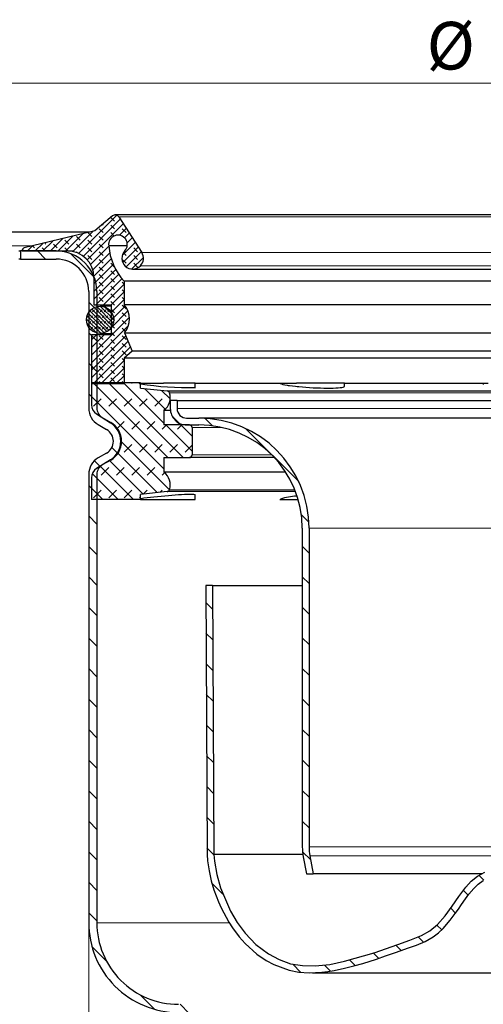
# Model space of a CAD drawing. Units: millimetres. Extents: x 0 to 420, y 0 to 297.
# Drawn here: x 259 to 293, y 188 to 260 of the extents above; entities that cross this region are included whole.
import ezdxf

# ---------------------------------------------------------------- set-up
doc = ezdxf.new("R2010")
doc.units = ezdxf.units.MM
doc.styles.add('SLDTEXTSTYLE0', font='TXT', dxfattribs={"width": 0.605})
doc.dimstyles.new('SLDDIMSTYLE1', dxfattribs={"dimtxt": 3.5, "dimasz": 3.5, "dimexe": 0, "dimexo": 0.0625, "dimgap": 0.875, "dimtad": 1, "dimlfac": 2.5, "dimrnd": 1e-09, "dimzin": 12, "dimdsep": 46, "dimtxsty": 'SLDTEXTSTYLE0', "dimsah": 1, "dimcen": 0.09, "dimadec": 0, "dimazin": 3, "dimtfac": 1, "dimtdec": 3, "dimtofl": 0, "dimtmove": 0, "dimatfit": 3, "dimfxl": 0, "dimfrac": 2, "dimtolj": 1, "dimtzin": 12, "dimarcsym": 0})
pattern_1 = [(135.0000000000002, (0, 0), (-1.12253201513364, -1.122532015133648), [])]

# ---------------------------------------------------------------- blocks, each defined once
blk = doc.blocks.new('_D_1')
at = {"color": 7, "linetype": 'Continuous', "lineweight": 0}
for p, q in [((223.516101923347, 243.0525819507468), (223.516101923347, 256.2764202800482)), ((366.716101923347, 243.0525819507468), (366.716101923347, 256.2764202800482)), ((223.516101923347, 255.2764202800482), (366.716101923347, 255.2764202800482))]:
    blk.add_line(p, q, dxfattribs=at)
at = {"color": 7, "linetype": 'Continuous', "lineweight": 18}
for points in [[(223.516101923347, 255.2764202800482), (227.016101923347, 254.7379587415867), (227.016101923347, 255.8148818185097)], [(366.716101923347, 255.2764202800482), (363.216101923347, 255.8148818185097), (363.216101923347, 254.7379587415867)]]:
    blk.add_solid(points, dxfattribs=at)
at = {"color": 7, "linetype": 'Continuous', "lineweight": 18, "char_height": 3.5, "attachment_point": 1, "style": 'SLDTEXTSTYLE0'}
for s, insert in [('%%c', (288.5542098162178, 259.7881573692501)), ('358', (293.6571613614861, 259.7978796784372))]:
    blk.add_mtext(s, dxfattribs=dict(at, insert=insert))
blk = doc.blocks.new('_D_5')
at = {"color": 7, "linetype": 'Continuous', "lineweight": 0}
for p, q in [((263.716101923347, 193.4525819507469), (263.716101923347, 129.9525819507474)), ((326.516101923347, 193.4525819507469), (326.516101923347, 129.9525819507474)), ((263.716101923347, 130.9525819507474), (326.516101923347, 130.9525819507474))]:
    blk.add_line(p, q, dxfattribs=at)
at = {"color": 7, "linetype": 'Continuous', "lineweight": 18}
for points in [[(263.716101923347, 130.9525819507474), (267.216101923347, 130.4141204122859), (267.216101923347, 131.4910434892089)], [(326.516101923347, 130.9525819507474), (323.016101923347, 131.4910434892089), (323.016101923347, 130.4141204122859)]]:
    blk.add_solid(points, dxfattribs=at)
at = {"color": 7, "linetype": 'Continuous', "lineweight": 18, "char_height": 3.5, "attachment_point": 1, "style": 'SLDTEXTSTYLE0'}
for s, insert in [('%%c', (288.5542098162178, 135.4643190399493)), ('157', (293.6571613614861, 135.4740413491363))]:
    blk.add_mtext(s, dxfattribs=dict(at, insert=insert))

msp = doc.modelspace()

# ---------------------------------------------------------------- hatches: boundary and pattern name
at = {"linetype": 'Continuous', "lineweight": 18}
h = msp.add_hatch(dxfattribs=at)
h.set_pattern_fill('DIN 128 Elastomer-Rubber', scale=0.0625, angle=90.0000000000002, style=0, pattern_type=2)
h.set_pattern_definition([(135.0000020971719, (-0.4209495000000015, 0.4209494999999986), (-0.8418990216221175, 0.2806329729677558), [0.396875, -0.79375]), (135.0000020971719, (-0.4209495000000035, 0.9822156249999985), (-0.8418990216221175, 0.2806329729677558), [0.396875, -0.79375]), (224.9999719140477, (0, 0), (0.2806328662192281, -0.2806331413475265), [])])
edge = h.paths.add_edge_path(flags=0)
edge.add_line((265.3584635233471, 238.9885819507468), (265.3584635233471, 236.7885819507468))
edge.add_line((265.3584635233471, 236.7885819507468), (263.916101923347, 236.7885819507468))
edge.add_line((263.916101923347, 236.7885819507468), (263.916101923347, 233.1918935791924))
edge.add_line((263.916101923347, 233.1918935791924), (266.3119932741571, 233.1918935791924))
edge.add_line((266.3119932741571, 233.1918935791924), (266.3119932741571, 235.0605819507468))
edge.add_line((266.3119932741571, 235.0605819507468), (266.9198863769105, 235.5706648290625))
edge.add_line((266.9198863769105, 235.5706648290625), (266.3464554822304, 236.9215833589309))
edge.add_arc((265.1336674441235, 237.9351496311838), 1.58056047452288, 320.1134023526831, 401.7969580666191)
edge.add_line((266.311993274157, 238.9885819507468), (266.311993274157, 240.7131044380728))
edge.add_arc((269.6165358672353, 243.6788486103772), 4.44022975137844, 184.5603427738994, 221.9071810351784, ccw=False)
edge.add_arc((265.8712413996694, 243.4202755989522), 0.687400000000004, -43.380446611270884, 187.8988025932836, ccw=False)
edge.add_arc((266.9464999585046, 242.4041490096638), 0.7920236086419602, 136.619553388726, 316.619553388708)
edge.add_arc((266.9511686957956, 242.3997370214394), 0.7856000000000001, 316.6195533887079, 392.6973250363543)
edge.add_line((267.6122793798989, 242.8241189524455), (265.9283317463112, 245.4474063515949))
edge.add_arc((265.66388747267, 245.2776535791924), 0.3142400000000004, 32.69732503636477, 130.2583909502293)
edge.add_line((265.460814351254, 245.5174620130691), (264.1573492506053, 244.4136696135842))
edge.add_line((264.1573492506053, 244.4136696135842), (258.9838120647809, 243.1716132259566))
edge.add_spline(control_points=[(258.9838120647809, 243.1716132259566), (258.9624375920773, 243.1664816690739), (258.9416543230235, 243.1575890107852), (258.9231833291662, 243.1456716559898), (258.9047123353088, 243.1337543011944), (258.8880441638314, 243.1184835545329), (258.8745591132612, 243.1011239931756), (258.8610740626905, 243.083764431818), (258.8504001986826, 243.0638372576288), (258.8434214285568, 243.0429926485666), (258.8364426584309, 243.0221480395045), (258.8329664990904, 242.999811075515), (258.8332808128018, 242.9778314902979), (258.8334015336463, 242.9693896247583), (258.83406911129, 242.9609380808148), (258.8352752446158, 242.9525819507468)], knot_values=[1.586977204195684e-17, 1.586977204195684e-17, 1.586977204195684e-17, 1.586977204195684e-17, 0.0001648637436374442, 0.0001648637436374442, 0.0001648637436374442, 0.0003297274872748989, 0.0003297274872748989, 0.0003297274872748989, 0.0004945912309166241, 0.0004945912309166241, 0.0004945912309166241, 0.0006594549745583692, 0.0006594549745583692, 0.0006594549745583692, 0.0007220068737117306, 0.0007220068737117306, 0.0007220068737117306, 0.0007220068737117306], weights=[1, 1, 1, 1, 1, 1, 1, 1, 1, 1, 1, 1, 1, 1, 1, 1], degree=3, periodic=0)
edge.add_line((258.8352752446158, 242.9525819507468), (262.140089094663, 242.9525819507468))
edge.add_arc((262.140089094663, 240.9885819507468), 1.96400000000008, -7.958078640513122e-13, 89.9999999999992, ccw=False)
edge.add_line((264.1040890946631, 240.9885819507468), (264.104089094663, 238.9885819507467))
edge.add_line((264.104089094663, 238.9885819507467), (265.3584635233471, 238.9885819507468))
h = msp.add_hatch(dxfattribs=at)
h.set_pattern_fill('ANSI31', scale=0.5, angle=90.0000000000002, style=0)
h.set_pattern_definition(pattern_1)
edge = h.paths.add_edge_path(flags=0)
edge.add_arc((265.116101923347, 231.3890000867271), 0.8, 180, 239.9999999999998, ccw=False)
edge.add_line((264.316101923347, 231.3890000867271), (264.316101923347, 239.9525819507468))
edge.add_arc((261.316101923347, 239.9525819507468), 3, 0, 90)
edge.add_line((261.316101923347, 242.9525819507468), (258.716101923347, 242.9525819507468))
edge.add_line((258.716101923347, 242.9525819507468), (258.716101923347, 242.3525819507469))
edge.add_line((258.716101923347, 242.3525819507469), (261.316101923347, 242.3525819507469))
edge.add_arc((261.316101923347, 239.9525819507468), 2.4, -7.958078640513122e-13, 89.9999999999992, ccw=False)
edge.add_line((263.716101923347, 239.9525819507468), (263.716101923347, 231.3890000867271))
edge.add_arc((265.116101923347, 231.3890000867271), 1.4, 180, 239.9999999999999)
edge.add_line((264.416101923347, 230.1765645214288), (265.036101923347, 229.8186073545313))
edge.add_arc((264.536101923347, 228.9525819507468), 1, -60.00000000000108, 59.99999999999949, ccw=False)
edge.add_line((265.036101923347, 228.0865565469624), (264.416101923347, 227.7285993800649))
edge.add_arc((265.116101923347, 226.5161638147666), 1.4, 120.0000000000009, 180)
edge.add_line((263.716101923347, 226.5161638147666), (263.716101923347, 193.5525819507469))
edge.add_arc((270.316101923347, 193.5525819507469), 6.600000000000001, 180, 270.0000000000008)
edge.add_line((270.316101923347, 186.9525819507468), (270.5496700101071, 186.9525819507468))
edge.add_arc((270.5496700101071, 184.5525819507468), 2.4, 9.5940682268606, 89.9999999999992, ccw=False)
edge.add_line((272.916101923347, 184.9525819507469), (273.5228837595708, 184.9525819507469))
edge.add_arc((270.5496700101071, 184.5525819507468), 3, 7.662255660766724, 90)
edge.add_line((270.5496700101071, 187.5525819507468), (270.316101923347, 187.5525819507468))
edge.add_arc((270.316101923347, 193.5525819507469), 6, 180, 270, ccw=False)
edge.add_line((264.316101923347, 193.5525819507469), (264.316101923347, 226.5161638147666))
edge.add_arc((265.116101923347, 226.5161638147666), 0.8, 120.0000000000039, 180, ccw=False)
edge.add_line((264.7161019233469, 227.2089841377942), (265.336101923347, 227.5669413046918))
edge.add_arc((264.536101923347, 228.9525819507468), 1.6, 300.0000000000018, 420.0000000000008)
edge.add_line((265.336101923347, 230.338222596802), (264.716101923347, 230.6961797636995))
h = msp.add_hatch(dxfattribs=at)
h.set_pattern_fill('DIN 128 Elastomer-Gummi', scale=0.03125, style=0, pattern_type=2)
h.set_pattern_definition([(45.00000209717174, (0.21047475, 0.21047475), (0.1403164864838794, 0.4209495108110583), [0.1984375, -0.396875]), (45.00000209717174, (0.4911078125, 0.21047475), (0.1403164864838794, 0.4209495108110583), [0.1984375, -0.396875]), (134.9999719140475, (0, 0), (-0.1403165706737638, -0.1403164331096135), [])])
edge = h.paths.add_edge_path(flags=0)
edge.add_arc((264.5561019233469, 237.8885819507468), 1, 0, 360)
h = msp.add_hatch(dxfattribs=at)
h.set_pattern_fill('DIN 128 Elastomer-Gummi', scale=0.125, style=0, pattern_type=2)
h.set_pattern_definition([(45.00000209717174, (0.8418990000000001, 0.8418990000000001), (0.5612659459355175, 1.683798043244233), [0.79375, -1.5875]), (45.00000209717174, (1.96443125, 0.8418990000000001), (0.5612659459355175, 1.683798043244233), [0.79375, -1.5875]), (134.9999719140475, (0, 0), (-0.5612662826950551, -0.5612657324384541), [])])
edge = h.paths.add_edge_path(flags=0)
edge.add_line((269.2361019233473, 226.6706817674544), (269.2361019233473, 227.7525819507468))
edge.add_line((269.2361019233473, 227.7525819507468), (271.1161019233469, 227.7525819507468))
edge.add_arc((271.1161019233469, 227.9525819507469), 0.2000000000000077, 270.0000000000008, 360.0000000000008)
edge.add_line((271.3161019233469, 227.9525819507469), (271.3161019233469, 229.9525819507468))
edge.add_arc((271.1161019233469, 229.9525819507468), 0.2000000000000077, 0, 90)
edge.add_line((271.1161019233469, 230.1525819507468), (269.2361019233473, 230.1525819507468))
edge.add_line((269.2361019233473, 230.1525819507468), (269.2361019233473, 231.2344821340393))
edge.add_arc((268.5956931457264, 232.1538256098498), 1.120408777620531, 304.8608221580048, 378.9575511731971)
edge.add_arc((269.4661785097708, 232.4528365609961), 0.2000000000000077, 18.95755117319498, 83.93397115823713)
edge.add_line((269.4873134100133, 232.6517167158425), (267.516101923347, 232.8611964306967))
edge.add_line((267.516101923347, 232.8611964306967), (267.516101923347, 233.2437667278389))
edge.add_line((267.516101923347, 233.2437667278389), (263.916101923347, 233.2437667278389))
edge.add_line((263.916101923347, 233.2437667278389), (263.916101923347, 231.6359119161993))
edge.add_arc((264.716101923347, 231.6359119161993), 0.7999999999999997, 180, 237.8698684263353)
edge.add_line((264.2906267206746, 230.958438040754), (265.327052327128, 230.3075297026196))
edge.add_arc((264.476101923347, 228.9525819507469), 1.6, -57.86986849246, 57.86986849245761, ccw=False)
edge.add_line((265.3270523267524, 227.5976341994722), (264.2906267206746, 226.9467258607397))
edge.add_arc((264.716101923347, 226.2692519852943), 0.7999999999999997, 122.1301315736656, 180)
edge.add_line((263.916101923347, 226.2692519852943), (263.916101923347, 224.6613971736548))
edge.add_line((263.916101923347, 224.6613971736548), (267.516101923347, 224.6613971736548))
edge.add_line((267.516101923347, 224.6613971736548), (267.516101923347, 225.043967470797))
edge.add_line((267.516101923347, 225.043967470797), (269.4873134100131, 225.2534471856511))
edge.add_arc((269.4661785097708, 225.4523273404976), 0.2000000000000077, 276.0660288417134, 341.0424488268059)
edge.add_arc((268.5956931457264, 225.7513382916439), 1.120408777620531, 341.0424488268046, 415.1391778419969)
h = msp.add_hatch(dxfattribs=at)
h.set_pattern_fill('ANSI31', scale=0.5, angle=90.0000000000002, style=0)
h.set_pattern_definition(pattern_1)
edge = h.paths.add_edge_path(flags=0)
edge.add_line((271.816101923347, 230.6525819507468), (270.916101923347, 230.6525819507468))
edge.add_arc((270.916101923347, 231.3525819507468), 0.7000000000000001, 180, 270, ccw=False)
edge.add_line((270.216101923347, 231.3525819507468), (270.216101923347, 231.9525819507468))
edge.add_line((270.216101923347, 231.9525819507468), (269.716101923347, 231.9525819507468))
edge.add_line((269.716101923347, 231.9525819507468), (269.716101923347, 231.3525819507468))
edge.add_arc((270.916101923347, 231.3525819507468), 1.2, 180, 270.0000000000008)
edge.add_line((270.916101923347, 230.1525819507468), (271.816101923347, 230.1525819507468))
edge.add_arc((271.816101923347, 222.5525819507469), 7.600000000000001, -7.958078640513122e-13, 89.9999999999992, ccw=False)
edge.add_line((279.416101923347, 222.5525819507469), (279.416101923347, 199.1243427455464))
edge.add_arc((283.4161019233468, 199.1243427455464), 4, 180, 190.6196552761568)
edge.add_line((279.4846131756095, 198.3871886053456), (279.716101923347, 197.1525819507468))
edge.add_line((279.716101923347, 197.1525819507468), (280.2248150669751, 197.1525819507468))
edge.add_line((280.2248150669751, 197.1525819507468), (279.9760492690769, 198.4793328728707))
edge.add_arc((283.4161019233468, 199.1243427455464), 3.5, 180, 190.6196552761558, ccw=False)
edge.add_line((279.916101923347, 199.1243427455464), (279.916101923347, 222.5525819507469))
edge.add_arc((271.816101923347, 222.5525819507469), 8.1, 0, 90)
h = msp.add_hatch(dxfattribs=at)
h.set_pattern_fill('ANSI31', scale=0.5, angle=90.0000000000002, style=0)
h.set_pattern_definition(pattern_1)
edge = h.paths.add_edge_path(flags=0)
edge.add_line((272.9135358604376, 198.5735243210115), (272.8161079892101, 218.3525819507472))
edge.add_line((272.8161079892101, 218.3525819507472), (272.3161019233469, 218.3525819507472))
edge.add_line((272.3161019233469, 218.3525819507472), (272.4135191136648, 198.5756926771763))
edge.add_spline(control_points=[(272.4135191136648, 198.5756926771765), (272.4115427450478, 198.4303681198854), (272.4513901091784, 198.1961039688474), (272.4812341124843, 197.8251964205954), (272.5635755428186, 197.3580134164437), (272.6517319552003, 196.9251736414221), (272.7640327874749, 196.4851923418244), (272.8983410589848, 196.0376407507017), (273.0570943719414, 195.5844125305376), (273.2380671806504, 195.129404259849), (273.4395104195632, 194.6771775399569), (273.6593442037148, 194.2329113682601), (273.8956569410325, 193.801433545361), (274.1466284953972, 193.3876027391276), (274.4113355546639, 192.9947703299441), (274.6890317878392, 192.6234197438415), (274.9791484459084, 192.2741942207515), (275.2813137942445, 191.9473151716224), (275.5951235042007, 191.6430524252557), (275.9202450556476, 191.3615996237577), (276.2562438812913, 191.1032121591096), (276.6025703120342, 190.8680202907818), (276.9587089031821, 190.6563643477196), (277.3234848381231, 190.4678735853533), (277.6967917876862, 190.3038502558828), (278.0757152899022, 190.1602914195774), (278.4667695957999, 190.0465879711382), (278.8505635487334, 189.9351438632872), (279.277935250831, 189.9012512795488), (279.7123856936751, 189.8858301586572), (280.1271333560209, 189.8588844837005), (280.5707386031872, 189.8793199765758), (281.0224913749136, 189.9195576605728), (281.4887694241095, 189.9860777984364), (281.9658260494959, 190.0730044572581), (282.4526102477377, 190.1792454228027), (282.9468481687512, 190.3019683771442), (283.4470695731296, 190.4391331849937), (283.9519119944317, 190.5885456003573), (284.4603812323744, 190.7482313765109), (284.9717871479894, 190.916340264001), (285.486939581364, 191.0914646194889), (286.0052697336075, 191.2719831990049), (286.5275817252393, 191.4559371232804), (287.0431580513292, 191.6391510097943), (287.5892788992352, 191.8279242889009), (287.9941786004346, 191.9761788124386), (288.3947241039186, 192.142419982994), (288.7604769915685, 192.3259055561631), (289.1047576582225, 192.5435936991956), (289.4225255372619, 192.7931703730118), (289.7203853270759, 193.0702706349993), (290.0010822923172, 193.3721320371952), (290.269059511684, 193.6958324320308), (290.5301659133689, 194.0419333011038), (290.7851046256445, 194.4023261417244), (291.0481481010373, 194.788244620148), (291.3177370436588, 195.1834639005054), (291.54928748784, 195.5075399661106), (291.7765868378642, 195.8035200122253), (291.9939069971243, 196.0580374761891), (292.2069650841139, 196.2767930060567), (292.4174490651754, 196.4604866049904), (292.6303078556253, 196.6125910299931), (292.8453399604145, 196.7324675211772), (293.0789181586107, 196.827604744315), (293.3383273676462, 196.90416392469), (293.6256665012685, 196.9629152922516), (294.0801419100904, 197.0242438122303), (294.4930067977724, 197.0470416902301), (294.8390767445902, 197.0571500636858), (295.1161019233469, 197.0660538754152)], knot_values=[0, 0, 0, 0, 0, 0.0206739855323518, 0.0347511531720697, 0.049158073117553, 0.0637779294312174, 0.0786117809567182, 0.09364775233512419, 0.108854868675096, 0.124181799301118, 0.139557257567586, 0.154905785661443, 0.170161502110064, 0.185279794179526, 0.200237843002619, 0.215033884479496, 0.229678505465413, 0.244184499526059, 0.258565656693985, 0.272836481255213, 0.287011934955998, 0.301106477716837, 0.315133389315048, 0.329103284402205, 0.343023407244248, 0.356896300022278, 0.370851684276885, 0.384933978720111, 0.399080583718454, 0.413384575441154, 0.427802950192692, 0.442369329393466, 0.457216252868346, 0.472313863238401, 0.487630679336821, 0.5031354655098089, 0.518798402221128, 0.5345921696241489, 0.550493174747463, 0.566482932955263, 0.5825506071563841, 0.598700942842077, 0.614988486617896, 0.6313758515119711, 0.647338970313795, 0.662741883343623, 0.677472830988402, 0.691546173409387, 0.705464969066696, 0.7193471702169041, 0.733253906577789, 0.747224680353534, 0.7613084424140081, 0.775560259535373, 0.790110952120481, 0.804937256012997, 0.819669985943333, 0.834063525074757, 0.847806990368698, 0.860746008605545, 0.873071811481329, 0.884851755586489, 0.896158754336106, 0.907166717867033, 0.9181175047048791, 0.929254315266366, 0.940803530188353, 0.952886984884118, 0.965564120209152, 1, 1, 1, 1, 1], weights=[0.9999999986763606, 0.9999999986763606, 0.9999999986763606, 0.9999999986763606, 0.9999999986763606, 0.9999999986763606, 0.9999999986763606, 0.9999999986763606, 0.9999999986763606, 0.9999999986763606, 0.9999999986763606, 0.9999999986763606, 0.9999999986763606, 0.9999999986763606, 0.9999999986763606, 0.9999999986763606, 0.9999999986763606, 0.9999999986763606, 0.9999999986763606, 0.9999999986763606, 0.9999999986763606, 0.9999999986763606, 0.9999999986763606, 0.9999999986763606, 0.9999999986763606, 0.9999999986763606, 0.9999999986763606, 0.9999999986763606, 0.9999999986763606, 0.9999999986763606, 0.9999999986763606, 0.9999999986763606, 0.9999999986763606, 0.9999999986763606, 0.9999999986763606, 0.9999999986763606, 0.9999999986763606, 0.9999999986763606, 0.9999999986763606, 0.9999999986763606, 0.9999999986763606, 0.9999999986763606, 0.9999999986763606, 0.9999999986763606, 0.9999999986763606, 0.9999999986763606, 0.9999999986763606, 0.9999999986763606, 0.9999999986763606, 0.9999999986763606, 0.9999999986763606, 0.9999999986763606, 0.9999999986763606, 0.9999999986763606, 0.9999999986763606, 0.9999999986763606, 0.9999999986763606, 0.9999999986763606, 0.9999999986763606, 0.9999999986763606, 0.9999999986763606, 0.9999999986763606, 0.9999999986763606, 0.9999999986763606, 0.9999999986763606, 0.9999999986763606, 0.9999999986763606, 0.9999999986763606, 0.9999999986763606, 0.9999999986763606, 0.9999999986763606, 0.9999999986763606], degree=4, periodic=0)
edge.add_spline(control_points=[(295.1161019233469, 197.0660538754152), (295.1161152497361, 197.0660534470963), (295.1161285761251, 197.0660530187755), (295.1161419025143, 197.0660525904585), (295.1161645802753, 197.0660518615836), (295.1161872580365, 197.0660511327143), (295.1162099357979, 197.0660504038506), (295.3722967283666, 197.0578197690046), (295.6284947768567, 197.0506961246041), (295.8842533935414, 197.0353429923627), (296.1369570788283, 197.0201732469661), (296.3899656338625, 196.9970596193933), (296.6392383694433, 196.952873908705), (296.9413564317247, 196.8993209147821), (297.2452406616155, 196.8117644550937), (297.511856496166, 196.6599117518525), (297.7758099141244, 196.5095754445048), (298.0074428545458, 196.3016220491999), (298.21359666411, 196.0785233738094), (298.5503766898439, 195.7140616265437), (298.8328015520742, 195.3017665138089), (299.1129818484694, 194.8921909377973), (299.7102329605384, 194.0191121688882), (300.3247640943478, 193.0947280522452), (301.2015133608652, 192.5028782814007), (302.0502085767972, 191.929966403115), (303.0774679809725, 191.6763641846053), (304.0434869543801, 191.3367777702078), (305.782584301671, 190.7254297028178), (307.5505753343311, 190.0832081548939), (309.3854578562396, 189.9059733568131), (310.1831641359543, 189.8289213876952), (311.0153834086023, 189.8299454488122), (311.7852360917877, 190.0526541393331), (312.6346826901925, 190.2983883476176), (313.4557898095136, 190.7032971901535), (314.1555406870566, 191.2439389699307), (314.8503387691032, 191.7807541190342), (315.4508634786014, 192.4516318098902), (315.9426735714624, 193.178981596226), (316.6521830331671, 194.2282922201135), (317.1863293765861, 195.4167842352675), (317.50636028688, 196.6423602949668), (317.6712932812633, 197.2739803131244), (317.8275617769305, 197.922953879444), (317.8186847330291, 198.5756926771765)], knot_values=[-9.999952921055293e-08, -9.999952921055293e-08, -9.999952921055293e-08, -9.999952921055293e-08, 0, 0, 0, 1.701710339571589e-07, 1.701710339571589e-07, 1.701710339571589e-07, 0.001921871782151686, 0.001921871782151686, 0.001921871782151686, 0.003822506521975375, 0.003822506521975375, 0.003822506521975375, 0.006146526623910823, 0.006146526623910823, 0.006146526623910823, 0.008438925193665783, 0.008438925193665783, 0.008438925193665783, 0.01216843259030074, 0.01216843259030074, 0.01216843259030074, 0.02016502348237485, 0.02016502348237485, 0.02016502348237485, 0.02780730564881663, 0.02780730564881663, 0.02780730564881663, 0.04158751106305029, 0.04158751106305029, 0.04158751106305029, 0.04757052696860231, 0.04757052696860231, 0.04757052696860231, 0.0541229496967548, 0.0541229496967548, 0.0541229496967548, 0.06059973269874284, 0.06059973269874284, 0.06059973269874284, 0.0699727955815931, 0.0699727955815931, 0.0699727955815931, 0.07475648895074447, 0.07475648895074447, 0.07475648895074447, 0.07475648895074447], weights=[1, 1, 1, 1, 1, 1, 1, 1, 1, 1, 1, 1, 1, 1, 1, 1, 1, 1, 1, 1, 1, 1, 1, 1, 1, 1, 1, 1, 1, 1, 1, 1, 1, 1, 1, 1, 1, 1, 1, 1, 1, 1, 1, 1, 1, 1], degree=3, periodic=0)
edge.add_line((317.8186847330291, 198.5756926771763), (317.916101923347, 218.3525819507479))
edge.add_line((317.916101923347, 218.3525819507479), (317.4160958574838, 218.3525819507472))
edge.add_line((317.4160958574838, 218.3525819507472), (317.3186679862563, 198.5735243210115))
edge.add_spline(control_points=[(317.3186679862564, 198.5735243210118), (317.3186889790022, 198.571980701335), (317.3187099717479, 198.5704370816582), (317.3187309644937, 198.5688934619815), (317.3204985627147, 198.4389200214458), (317.279187438642, 198.1500624150963), (317.2489298393542, 197.9125093753324), (317.2198954119382, 197.6845594833114), (317.1791674454703, 197.4610918267009), (317.1306753182895, 197.2293884653768), (316.9979543676032, 196.5952259284888), (316.7961919912573, 195.957784376051), (316.5291776652916, 195.3243296292068), (316.1556013199665, 194.4380711545015), (315.6718538753885, 193.5904960000245), (315.1032994946195, 192.8814299682405), (314.5021826600977, 192.1317540482054), (313.7983542308729, 191.5225331545445), (313.0134734924913, 191.0897531840524), (312.6821155438828, 190.9070437911364), (312.3366192597932, 190.7541802671797), (311.9837644547716, 190.6366784595372), (311.7733666007923, 190.5666152839339), (311.5396356744258, 190.4954870944925), (311.3473014661243, 190.4552544279345), (311.1899877280305, 190.4223473791801), (311.0188815595452, 190.4087901174617), (310.8200298956411, 190.3984886917838), (310.5967685443568, 190.386922732657), (310.3612238156057, 190.373162488107), (310.1566328496924, 190.3692763539475), (309.8238398334279, 190.3629550664813), (309.4652858137412, 190.3930389557378), (309.0998697233778, 190.4423477602164), (308.1748918141944, 190.5671631585355), (307.1919776322131, 190.8285768738213), (306.2066939642506, 191.1364632859656), (305.5994640461955, 191.3262135547418), (304.9898591613805, 191.5349522572035), (304.3720276002342, 191.7513771610166), (303.9801096965882, 191.8886650561863), (303.583406626361, 192.0299720802375), (303.1733277778475, 192.1733782293123), (302.9256232588567, 192.260001451421), (302.7015194097048, 192.3383251071939), (302.5059496515051, 192.4128106858235), (302.1084297066051, 192.5642119218082), (301.7531026830965, 192.7274910646582), (301.4384733095592, 192.9466363153437), (300.9229436543078, 193.3057123744723), (300.4871903988763, 193.8140701580549), (300.0643005566648, 194.3986751151854), (299.8721423442632, 194.6643155546338), (299.674433951755, 194.9579032641603), (299.4681391415534, 195.2584543254011), (299.1504653967974, 195.7212734385985), (298.8623986244631, 196.1237108600624), (298.5254632506181, 196.4768188105347), (298.2245906847378, 196.7921329726512), (297.8826338752679, 197.0608794125066), (297.4899324924345, 197.2275703316084), (296.9982783496875, 197.4362639714001), (296.4601488173909, 197.5024964578211), (295.896242358857, 197.5355099684931), (295.6509214480734, 197.5498721102697), (295.4010501565234, 197.5571536014972), (295.1321640307187, 197.5657958175281), (295.1268099949281, 197.5659679005384), (295.1214559591376, 197.5661399835486), (295.1161019233469, 197.5663120665589)], knot_values=[-0.0001646974096796601, -0.0001646974096796601, -0.0001646974096796601, -0.0001646974096796601, 0, 0, 0, 0.0254197709561457, 0.0254197709561457, 0.0254197709561457, 0.0498119405971241, 0.0498119405971241, 0.0498119405971241, 0.116572302170358, 0.116572302170358, 0.116572302170358, 0.209975874427774, 0.209975874427774, 0.209975874427774, 0.308728890124303, 0.308728890124303, 0.308728890124303, 0.350420060642237, 0.350420060642237, 0.350420060642237, 0.375279387147155, 0.375279387147155, 0.375279387147155, 0.395612294192243, 0.395612294192243, 0.395612294192243, 0.418441131594457, 0.418441131594457, 0.418441131594457, 0.45557511560484, 0.45557511560484, 0.45557511560484, 0.5495723855537741, 0.5495723855537741, 0.5495723855537741, 0.6075028642417359, 0.6075028642417359, 0.6075028642417359, 0.644250730800173, 0.644250730800173, 0.644250730800173, 0.6664479561454769, 0.6664479561454769, 0.6664479561454769, 0.711566587356264, 0.711566587356264, 0.711566587356264, 0.785494816408791, 0.785494816408791, 0.785494816408791, 0.819087291145147, 0.819087291145147, 0.819087291145147, 0.870816402675806, 0.870816402675806, 0.870816402675806, 0.9170088529944931, 0.9170088529944931, 0.9170088529944931, 0.974840861119739, 0.974840861119739, 0.974840861119739, 1, 1, 1, 1.00049915390464, 1.00049915390464, 1.00049915390464, 1.00049915390464], weights=[0.9999999986881514, 0.9999999986881514, 0.9999999986881514, 0.9999999986881514, 0.9999999986881514, 0.9999999986881514, 0.9999999986881514, 0.9999999986881514, 0.9999999986881514, 0.9999999986881514, 0.9999999986881514, 0.9999999986881514, 0.9999999986881514, 0.9999999986881514, 0.9999999986881514, 0.9999999986881514, 0.9999999986881514, 0.9999999986881514, 0.9999999986881514, 0.9999999986881514, 0.9999999986881514, 0.9999999986881514, 0.9999999986881514, 0.9999999986881514, 0.9999999986881514, 0.9999999986881514, 0.9999999986881514, 0.9999999986881514, 0.9999999986881514, 0.9999999986881514, 0.9999999986881514, 0.9999999986881514, 0.9999999986881514, 0.9999999986881514, 0.9999999986881514, 0.9999999986881514, 0.9999999986881514, 0.9999999986881514, 0.9999999986881514, 0.9999999986881514, 0.9999999986881514, 0.9999999986881514, 0.9999999986881514, 0.9999999986881514, 0.9999999986881514, 0.9999999986881514, 0.9999999986881514, 0.9999999986881514, 0.9999999986881514, 0.9999999986881514, 0.9999999986881514, 0.9999999986881514, 0.9999999986881514, 0.9999999986881514, 0.9999999986881514, 0.9999999986881514, 0.9999999986881514, 0.9999999986881514, 0.9999999986881514, 0.9999999986881514, 0.9999999986881514, 0.9999999986881514, 0.9999999986881514, 0.9999999986881514, 0.9999999986881514, 0.9999999986881514, 0.9999999986881514, 0.9999999986881514, 0.9999999986881514, 0.9999999986881514], degree=3, periodic=0)
edge.add_spline(control_points=[(295.1161019233469, 197.5663120665589), (295.1160885968952, 197.566311638236), (295.1160752704434, 197.5663112099131), (295.1160619439916, 197.5663107815903), (294.5476512982414, 197.548041606934), (293.9733335332054, 197.5398220295514), (293.4154512156579, 197.4294057956332), (293.0219623367724, 197.3515263599017), (292.6299555468054, 197.2085076745431), (292.2975545899341, 196.983989728295), (291.9703323226889, 196.762969692432), (291.6876797803919, 196.4752635604585), (291.4357992590241, 196.1711575404761), (290.703254701208, 195.2867254743226), (290.1701873330203, 194.234767109521), (289.3573941853202, 193.4234663589492), (289.018137162653, 193.0848322576338), (288.6134826231705, 192.8010275181389), (288.1780267162815, 192.6006615151384), (287.0548901369442, 192.0838735151013), (285.8600130834984, 191.7383956727158), (284.6864283260953, 191.3495455344629), (283.2807385050675, 190.883790779385), (281.8327333345905, 190.4242783498409), (280.3528197498737, 190.3718651206928), (279.7529609398507, 190.3506202739727), (279.135953044934, 190.370205155529), (278.559863790364, 190.5387373668227), (277.9886626607175, 190.7058395800807), (277.4320555051603, 190.946095797939), (276.9270459940228, 191.260991453428), (276.2797234064157, 191.6646255752455), (275.7002380346404, 192.1905537128487), (275.2133646676528, 192.777836746181), (274.4061447770254, 193.7515325325556), (273.8056190308743, 194.9138726232823), (273.4049166666795, 196.1135080060369), (273.1927955839944, 196.7485627972122), (273.048846294919, 197.4088593077119), (272.9624956421881, 198.0728122475253), (272.9408674999769, 198.2391117270275), (272.9112554035224, 198.4058398168542), (272.9135358604375, 198.5735243210115)], knot_values=[-1.000000000105113e-07, -1.000000000105113e-07, -1.000000000105113e-07, -1.000000000105113e-07, 0, 0, 0, 0.004265281222047086, 0.004265281222047086, 0.004265281222047086, 0.007304982605868734, 0.007304982605868734, 0.007304982605868734, 0.01026735375437223, 0.01026735375437223, 0.01026735375437223, 0.01882621375016464, 0.01882621375016464, 0.01882621375016464, 0.02241941600055695, 0.02241941600055695, 0.02241941600055695, 0.03157555747761769, 0.03157555747761769, 0.03157555747761769, 0.04259228691222228, 0.04259228691222228, 0.04259228691222228, 0.04701662473863569, 0.04701662473863569, 0.04701662473863569, 0.05136068975391729, 0.05136068975391729, 0.05136068975391729, 0.05695136547895295, 0.05695136547895295, 0.05695136547895295, 0.06628840423893838, 0.06628840423893838, 0.06628840423893838, 0.07118075981896498, 0.07118075981896498, 0.07118075981896498, 0.07240149452152041, 0.07240149452152041, 0.07240149452152041, 0.07240149452152041], weights=[1, 1, 1, 1, 1, 1, 1, 1, 1, 1, 1, 1, 1, 1, 1, 1, 1, 1, 1, 1, 1, 1, 1, 1, 1, 1, 1, 1, 1, 1, 1, 1, 1, 1, 1, 1, 1, 1, 1, 1, 1, 1, 1], degree=3, periodic=0)

# ---------------------------------------------------------------- linework, layer by layer
at = {"color": 7, "linetype": 'Continuous', "lineweight": 25}
for p, q in [((265.460814351254, 245.5174620130691), (264.1573492506053, 244.4136696135842)), ((324.568316374024, 245.5918935791924), (265.66388747267, 245.5918935791924)), ((265.9283317463112, 245.4474063515949), (267.6122793798989, 242.8241189524455)), ((263.798768328381, 244.3275819507468), (238.7068953016063, 244.3275819507468)), ((264.1573492506053, 244.4136696135842), (258.9838120647809, 243.1716132259566)), ((266.5521195790461, 243.3258104474475), (265.1903632202929, 243.3258104474475)), ((258.576101923347, 242.9525819507468), (258.716101923347, 242.9525819507468)), ((258.716101923347, 242.9525819507468), (258.716101923347, 242.3525819507468)), ((261.316101923347, 242.9525819507468), (258.716101923347, 242.9525819507468)), ((258.8352752446158, 242.9525819507468), (262.140089094663, 242.9525819507468)), ((262.1871746970986, 242.9525819507468), (262.5417620436596, 242.9525819507468)), ((258.716101923347, 242.3525819507469), (258.576101923347, 242.3525819507469)), ((258.716101923347, 242.3525819507468), (261.316101923347, 242.3525819507468)), ((266.9464999585046, 241.6121254010218), (323.2857038881893, 241.6121254010218)), ((264.1040890946631, 240.9885819507468), (264.104089094663, 238.9885819507467)), ((266.311993274157, 240.7131044380728), (266.311993274157, 238.9885819507468)), ((323.920210572537, 240.7131044380728), (266.311993274157, 240.7131044380728)), ((263.716101923347, 239.9525819507468), (263.716101923347, 231.3890000867271)), ((264.316101923347, 239.9525819507468), (264.316101923347, 231.3890000867271)), ((264.104089094663, 238.9885819507467), (265.3584635233471, 238.9885819507468)), ((265.3584635233471, 238.9885819507468), (265.3584635233471, 236.7885819507468)), ((323.920210572537, 238.9885819507468), (266.311993274157, 238.9885819507468)), ((265.3584635233471, 238.8885819507468), (264.5561019233469, 238.8885819507468)), ((263.916101923347, 236.7885819507468), (263.916101923347, 233.1918935791924)), ((265.3584635233471, 236.7885819507468), (263.916101923347, 236.7885819507468)), ((264.5561019233469, 236.8885819507468), (265.3584635233471, 236.8885819507468)), ((266.3464554822304, 236.9215833589309), (266.9198863769105, 235.5706648290625)), ((266.3464554822304, 236.9215833589309), (323.8857483644636, 236.9215833589309)), ((266.9198863769105, 235.5706648290625), (266.3119932741571, 235.0605819507468)), ((323.3123174697835, 235.5706648290625), (266.9198863769105, 235.5706648290625)), ((266.3119932741571, 235.0605819507468), (266.3119932741571, 233.1918935791924)), ((323.9202105725369, 235.0605819507468), (266.3119932741571, 235.0605819507468)), ((263.916101923347, 233.2437667278389), (263.916101923347, 231.6359119161993)), ((267.516101923347, 233.2437667278389), (263.916101923347, 233.2437667278389)), ((263.916101923347, 233.1918935791924), (266.3119932741571, 233.1918935791924)), ((267.516101923347, 232.8611964306967), (267.516101923347, 233.2437667278389)), ((269.2146808118072, 233.1918935791924), (267.516101923347, 233.1918935791924)), ((269.2176628524409, 233.2437667278389), (271.5353398098138, 233.2437667278389)), ((271.5353398098138, 232.8611964306967), (271.5353398098138, 233.2437667301766)), ((278.9854691544951, 233.1918935791924), (271.5353398098138, 233.1918935791924)), ((278.9854691544951, 233.2437667278389), (282.516101923347, 233.2437667278389)), ((282.516101923347, 232.9968483599056), (282.516101923347, 233.1918935791924)), ((293.0784475209999, 233.1918935791924), (282.516101923347, 233.1918935791924)), ((292.716101923347, 233.1918935791924), (292.716101923347, 233.1264057881745)), ((267.516101923347, 232.8611964306967), (269.4873134100133, 232.6517167158425)), ((269.4873134100133, 232.6517167158425), (320.7448904366807, 232.6517167158425)), ((269.716101923347, 231.9525819507468), (269.716101923347, 231.3525819507468)), ((270.216101923347, 231.9525819507468), (269.716101923347, 231.9525819507468)), ((270.216101923347, 231.9525819507468), (270.216101923347, 231.3525819507468)), ((270.216101923347, 231.9525819507468), (320.0161019233469, 231.9525819507468)), ((264.2906267206746, 230.958438040754), (265.327052327128, 230.3075297026196)), ((269.2361019233473, 231.2344821340393), (269.2361019233473, 230.1525819507468)), ((269.2361019233473, 231.2344821340393), (269.7219275502785, 231.2344821340393)), ((264.716101923347, 230.6961797636995), (265.336101923347, 230.338222596802)), ((270.916101923347, 230.6525819507468), (271.816101923347, 230.6525819507468)), ((294.4040190496437, 230.6525819507468), (271.816101923347, 230.6525819507468)), ((264.416101923347, 230.1765645214288), (265.036101923347, 229.8186073545313)), ((271.1161019233469, 230.1525819507468), (269.2361019233473, 230.1525819507468)), ((270.916101923347, 230.1525819507468), (271.816101923347, 230.1525819507468)), ((271.3161019233469, 229.9525819507468), (271.3161019233469, 227.9525819507469)), ((265.036101923347, 228.0865565469624), (264.416101923347, 227.7285993800649)), ((265.3270523267524, 227.5976341994722), (264.2906267206746, 226.9467258607397)), ((265.336101923347, 227.5669413046918), (264.7161019233469, 227.2089841377942)), ((269.2361019233473, 227.7525819507468), (271.1161019233469, 227.7525819507468)), ((269.2361019233473, 227.7525819507468), (269.2361019233473, 226.6706817674544)), ((277.3586645075674, 227.7525819507468), (271.1161019233469, 227.7525819507468)), ((278.2036878444625, 226.6706817674544), (269.2361019233473, 226.6706817674544)), ((263.716101923347, 226.5161638147666), (263.716101923347, 193.5525819507469)), ((263.916101923347, 226.2692519852943), (263.916101923347, 224.6613971736548)), ((264.316101923347, 226.5161638147666), (264.316101923347, 193.5525819507469)), ((269.4873134100131, 225.2534471856511), (267.516101923347, 225.043967470797)), ((278.9199971212568, 225.2534471856511), (269.4873134100131, 225.2534471856511)), ((267.516101923347, 224.6613971736548), (263.916101923347, 224.6613971736548)), ((267.516101923347, 224.6613971736548), (267.516101923347, 225.043967470797)), ((267.516101923347, 224.6613971736548), (271.5353398098138, 224.6613971736548)), ((271.5353398098138, 224.6613971714121), (271.5353398098138, 225.043967470797)), ((277.7745965544617, 224.6613971736548), (279.1176701354252, 224.6613971736548)), ((279.416101923347, 222.5525819507469), (279.416101923347, 199.1243427455464)), ((279.916101923347, 222.5525819507469), (279.916101923347, 199.1243427455464)), ((272.3161019233469, 218.3525819507472), (272.4135191136648, 198.5756926771763)), ((272.8161079892101, 218.3525819507472), (272.3161019233469, 218.3525819507472)), ((272.8161079892101, 218.3525819507472), (272.9135358604376, 198.5735243210115)), ((272.8161079892101, 218.3525819507472), (279.416101923347, 218.3525819507472)), ((279.4542085548684, 198.5735243210115), (272.9135358604376, 198.5735243210115)), ((279.4846131756095, 198.3871886053456), (279.716101923347, 197.1525819507468)), ((279.9760492690769, 198.4793328728707), (280.2248150669751, 197.1525819507468)), ((279.716101923347, 197.1525819507468), (280.2248150669751, 197.1525819507468)), ((292.6162777603675, 197.1525819507468), (280.2248150669751, 197.1525819507468)), ((280.1636164224554, 189.8684253336303), (310.0685874242385, 189.8684253336303))]:
    msp.add_line(p, q, dxfattribs=at)
at = {"color": 8, "linetype": 'Continuous', "lineweight": 18}
for p, q in [((265.9283317463112, 245.4474063515949), (324.3038721003828, 245.4474063515949)), ((240.1912390178914, 243.3275819507468), (259.6334685582909, 243.3275819507468)), ((322.6199244667951, 242.8241189524455), (267.6122793798989, 242.8241189524455)), ((267.5221499339523, 241.8601559008717), (322.7100539127417, 241.8601559008717)), ((320.576873432854, 232.517810072422), (269.65533041384, 232.517810072422)), ((270.216101923347, 231.3525819507468), (320.0161019233469, 231.3525819507468)), ((273.5481527309159, 229.9525819507468), (271.3161019233469, 229.9525819507468)), ((271.3161019233469, 227.9525819507469), (277.1639987061953, 227.9525819507469)), ((269.65533041384, 225.3873538290717), (278.8676314310396, 225.3873538290717)), ((279.916101923347, 222.5525819507469), (310.316101923347, 222.5525819507469)), ((310.316101923347, 199.1243427455464), (279.916101923347, 199.1243427455464)), ((279.9760492690769, 198.4793328728707), (310.2561545776171, 198.4793328728707)), ((264.316101923347, 193.5525819507469), (274.0199594447627, 193.5525819507469))]:
    msp.add_line(p, q, dxfattribs=at)
at = {"color": 7, "linetype": 'Continuous', "lineweight": 25, "flags": 128}
for points in [[(277.7972684853459, 233.1918935791924), (277.8813640284245, 233.1642805328721), (277.9332710025914, 233.1504328161809), (277.9918736559469, 233.1364530476794), (278.131490838463, 233.1076824385331), (278.2990484267283, 233.0784728130688), (278.3888202727782, 233.0644516730428), (278.4839211874158, 233.0505597665528), (278.6933627100038, 233.0227904049977), (278.9246242348207, 232.9957408562371), (279.0420122453342, 232.9832187334502), (279.1627410264964, 232.9710948449872), (279.4180300833088, 232.9477575772917), (279.6864286761057, 232.9263095310469), (279.9499106718496, 232.9081366098115), (280.2211211889961, 232.8923367647584), (280.4951371273006, 232.8794027946182), (280.7534875424782, 232.8701330984286), (281.0092904078395, 232.8639956579347), (281.2573659194588, 232.8613053745036), (281.4817944666498, 232.8621218395085), (281.6938542925296, 232.8663795177982), (281.888745453386, 232.8741626551223), (282.0551335094454, 232.8848604577741), (282.2008388873028, 232.8988276817058), (282.3219768005246, 232.9159193828336), (282.412356837132, 232.9350459312251), (282.4759976366822, 232.9568585962477), (282.5103101668765, 232.9810263111534), (282.512697448785, 232.9968483599056)], [(271.5317009500951, 225.0067117611061), (271.5330409909108, 225.0128271367375), (271.5052200418367, 225.0257611068772), (271.4491547489292, 225.0350308030663), (271.3629426314813, 225.0411682435596), (271.2466229483567, 225.0438585269902), (271.1088858257643, 225.0430420619847), (270.9438467800631, 225.0387843836946), (270.7532813771493, 225.0310012463699), (270.5496087050449, 225.0203034437176), (270.3244032189853, 225.0063362197855), (270.0809168961293, 224.9892445186572), (269.8333465224339, 224.9701179702654), (269.5722519544678, 224.9483053052425), (269.3019737997481, 224.9241375903365), (269.0373412857311, 224.8990178431497), (268.7686886728932, 224.8720863060119), (268.5009930857435, 224.8437991672739), (268.2489824127491, 224.8157664583979), (268.0030508487465, 224.7869514007967), (267.7683027165877, 224.7578730268638), (267.6609674791675, 224.7439691124397), (267.558161060331, 224.730229056633), (267.516101923347, 224.7243094653216)], [(272.4135191136648, 198.5756926771765), (272.4577869487266, 198.0949517223423), (272.5644878105288, 197.3665222408212), (272.725843559814, 196.6423602949668), (272.925650232557, 195.9689413745577), (273.0829459763274, 195.5277707606536), (273.2595517251175, 195.0893640602909), (273.4559265539485, 194.6521649992827), (274.0251148703152, 193.5915458722152), (274.2895302752316, 193.1789815962258), (274.773873160417, 192.5252099739142), (275.2085925990224, 192.0300608020609), (276.0766631596375, 191.2439389699306), (276.7478672114531, 190.7842145962603), (277.3327361799032, 190.4693862987575), (278.4469677549063, 190.0526541393331), (279.1658110842849, 189.9131241308732), (279.9261003019824, 189.8736165176385), (280.8467459904545, 189.9059733568131), (281.298009556313, 189.9606655357183), (281.7470235724859, 190.0346470146619), (282.5254714170827, 190.1994696383607), (283.1953133726713, 190.3710938026421), (283.8676091319804, 190.5648833633565), (284.8659081567754, 190.8822811391099), (285.5273467995063, 191.1062694018328), (286.1887168923157, 191.3367777702084), (286.670884129775, 191.5069338245226), (287.153200524674, 191.6766671804341), (287.8157306844723, 191.912254315995), (288.4415175059327, 192.1719662582751), (289.0306904858308, 192.5028782814022), (289.4364556061789, 192.8144248336232), (289.7623091830694, 193.1214118721077), (290.2892698014136, 193.7279507549932), (290.6540504442004, 194.21865187192), (290.887173461745, 194.5529604233139), (291.1192219982262, 194.8921909377995), (291.4018230070793, 195.2993829680719), (291.6594824066461, 195.648915043126), (292.0186071825831, 196.0785233738084), (292.347802413407, 196.3965034508461), (292.7203473505266, 196.6599117518517)], [(272.9135358604375, 198.5735243210115), (272.9624956421881, 198.0728122475253), (273.1325853353977, 197.0865115891707), (273.4049166666795, 196.1135080060369), (274.1458707886488, 194.3911369503753), (274.6361261137283, 193.5613827767191), (275.2133646676528, 192.777836746181), (275.9985540688212, 191.9600132841722), (276.9270459940228, 191.260991453428), (277.709715141761, 190.8457547564202), (278.559863790364, 190.5387373668227), (279.4393082543054, 190.3970760216927), (280.3528197498737, 190.3718651206928), (281.4407453764019, 190.4885624474518), (282.5248541771741, 190.7130297471494), (284.6864283260953, 191.3495455344629), (286.4388288663159, 191.9551800703439), (287.3137747797699, 192.2627773311737), (288.1780267162815, 192.6006615151384), (288.7968232904386, 192.9487929339959), (289.3573941853202, 193.4234663589492), (289.9197915047656, 194.0675143794801), (290.4270984991152, 194.7667540643977), (290.9167537369525, 195.479102126603), (291.4357992590241, 196.1711575404761), (291.8338729453822, 196.6047440381755), (292.2975545899341, 196.983989728295), (292.8208003983484, 197.2595556596931)]]:
    msp.add_lwpolyline(points, dxfattribs=at)
at = {"color": 7, "linetype": 'Continuous', "lineweight": 25}
msp.add_circle((264.5561019233469, 237.8885819507468), 1, dxfattribs=at)
for centre, radius, start, end in [((265.66388747267, 245.2776535791923), 0.31424000000002, 32.69732503636913, 130.258390950226), ((265.8712413996694, 243.4202755989522), 0.687399999999988, 316.6195533887307, 187.8988025932844), ((269.6165358672353, 243.6788486103772), 4.440229751378461, 184.5603427739002, 221.9071810351792), ((259.0296607342426, 242.9806397735902), 0.1964000000003592, 103.5000000000751, 188.2134111299227), ((261.316101923347, 239.9525819507468), 3, 0, 90), ((262.140089094663, 240.9885819507468), 1.964000000000055, 0, 90), ((266.9464999585046, 242.4041490096638), 0.7920236086419946, 136.619553388726, 316.619553388708), ((266.9511686957956, 242.3997370214394), 0.7856000000000172, 316.6195533887079, 32.69732503635345), ((261.316101923347, 239.9525819507468), 2.400000000000006, 0, 90), ((265.1336674441235, 237.9351496311838), 1.580560474522879, 320.1134023526831, 41.79695806661831), ((271.1094091884377, 255.5517692140833), 22.65758839421284, 260.8748324741928, 271.0754467510317), ((268.5956931457264, 232.1538256098498), 1.120408777620549, 304.8608221580048, 18.95755117319623), ((269.4661785097708, 232.4528365609961), 0.2000000000000011, 18.95755117319498, 83.93397115823713), ((265.116101923347, 231.3890000867271), 1.400000000000054, 180, 239.9999999999999), ((264.716101923347, 231.6359119161993), 0.8000000000000114, 180, 237.8698684263353), ((265.116101923347, 231.3890000867271), 0.800000000000063, 179.9999999999766, 240.0000000000006), ((270.916101923347, 231.3525819507468), 1.199999999999989, 180, 270.0000000000008), ((270.916101923347, 231.3525819507468), 0.6999999999999886, 180, 270.0000000000008), ((264.476101923347, 228.9525819507469), 1.600000000000013, 302.1301315075416, 57.86986849245835), ((264.536101923347, 228.9525819507468), 1.600000000000024, 300.0000000000018, 60.00000000000002), ((271.816101923347, 222.5525819507469), 8.099999999999994, 1.00521234377119e-13, 90), ((264.536101923347, 228.9525819507468), 1.000000000000008, 300.0000000000005, 60.00000000000028), ((271.1161019233469, 229.9525819507468), 0.2000000000000171, 0, 90), ((271.816101923347, 222.5525819507469), 7.599999999999994, 1.071344734808768e-13, 90), ((265.116101923347, 226.5161638147666), 1.400000000000054, 120.0000000000009, 179.9999999999872), ((271.1161019233469, 227.9525819507469), 0.2000000000000171, 270.0000000000008, 0), ((264.716101923347, 226.2692519852943), 0.8000000000000114, 122.1301315736656, 180), ((265.116101923347, 226.5161638147666), 0.8000000000000422, 120.0000000000058, 179.9999999999776), ((268.5956931457264, 225.7513382916439), 1.120408777620549, 341.0424488268046, 55.13917784199601), ((269.4661785097708, 225.4523273404976), 0.2000000000000231, 276.0660288417134, 341.0424488268059), ((279.1511469063851, 220.5621486416713), 4.356048918254968, 92.10707390756295, 108.0024925262979), ((283.4161019233468, 199.1243427455464), 3.999999999999986, 179.9999999999949, 190.6196552761568), ((283.4161019233468, 199.1243427455464), 3.499999999999829, 179.9999999999942, 190.619655276157), ((270.316101923347, 193.5525819507469), 6.600000000000023, 180, 270.0000000000008), ((270.316101923347, 193.5525819507469), 6.000000000000028, 180, 270.0000000000008)]:
    msp.add_arc(centre, radius, start, end, dxfattribs=at)

# ---------------------------------------------------------------- dimensions: what is measured, and where the dimension line sits
at = {"color": 7, "linetype": 'Continuous', "lineweight": 18}
for base, p1, p2, picture, middle in [((366.716101923347, 255.2764202800483), (223.516101923347, 242.9525819507468), (366.716101923347, 242.9525819507468), '_D_1', (295.1161019233469, 255.2764202800483)), ((326.516101923347, 130.9525819507474), (263.716101923347, 193.5525819507469), (326.516101923347, 193.5525819507469), '_D_5', (295.1161019233469, 130.9525819507474))]:
    dim = msp.add_linear_dim(base=base, p1=p1, p2=p2, text='%%c<>', dimstyle='SLDDIMSTYLE1', dxfattribs=at)
    dim.commit()
    dim.dimension.update_dxf_attribs({"geometry": picture, "text_midpoint": middle, "dimtype": 160})

doc.saveas('drawing.dxf')
